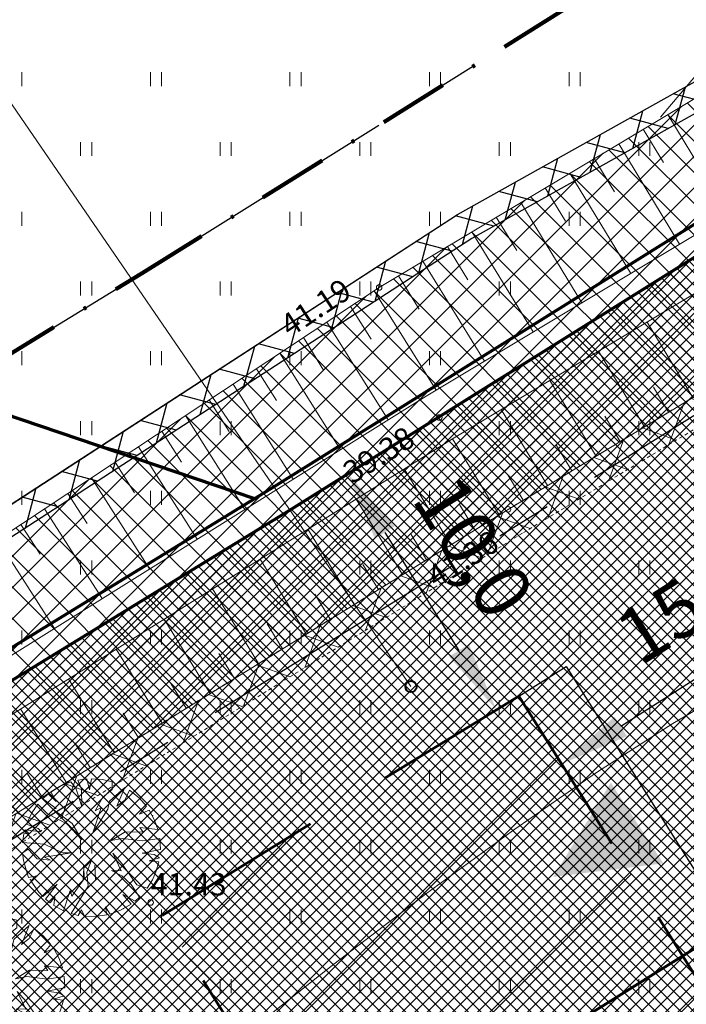
# Model space of a CAD drawing. Units: millimetres. Extents: x 366047 to 551762, y 4410242 to 6583685.
# Drawn here: x 548458 to 548482, y 6582800 to 6582835 of the extents above; entities that cross this region are included whole.
import ezdxf
from ezdxf.enums import TextEntityAlignment as Align

# ---------------------------------------------------------------- set-up
doc = ezdxf.new("R2010")
doc.units = ezdxf.units.MM
doc.header["$PDSIZE"] = 1
for name, pattern in [('CENTER', [16, 10, -2, 2, -2]), ('DASHDOT', [1, 0.5, -0.25, 0, -0.25]), ('HIDDEN', [0.375, 0.25, -0.125])]:
    doc.linetypes.add(name, pattern=pattern)
for name, color, linetype, lineweight in [('GEO_HALJASTUS', 252, 'Continuous', 9), ('GEO_HORISONTAALID', 252, 'Continuous', 9), ('GEO_kinnistu_trykk', 36, 'Continuous', 70), ('GEO_KORGUSED', 252, 'Continuous', 15), ('GEO_KRAAV', 142, 'Continuous', 9), ('GEO_P_dtrass_likv', 252, 'Continuous', 30), ('GEO_RELJEEF', 252, 'Continuous', 9), ('P_HOONESTUSALA', 7, 'HIDDEN', 50), ('P_KAITSEVOOND', 6, 'HIDDEN', 9), ('P_KRAAV', 142, 'Continuous', 9), ('P_KRUNT', 1, 'Continuous', 70), ('P_kõrghaljastus', 7, 'Continuous', 20), ('P_liiklus', 7, 'Continuous', 30), ('P_mõõtekett', 7, 'Continuous', 20), ('P_naaberplaneering', 252, 'Continuous', 20), ('P_piir_ala', 222, 'DASHDOT', 100), ('P_tabel_ehitusoigus', 7, 'Continuous', 15), ('P_tee', 7, 'Continuous', 30), ('PF_HOONESTUSALA', 7, 'Continuous', 30), ('PF_SO_E', 41, 'Continuous', 0)]:
    doc.layers.add(name, color=color, linetype=linetype, lineweight=lineweight)
for name, color, linetype in [('P_ehitusala joon', 252, 'CENTER'), ('P_kraavi joon', 252, 'Continuous'), ('P_kraavi kaitsetsoon', 252, 'Continuous'), ('P_Paneeringu piir', 252, 'DASHDOT'), ('P_uued piirid', 252, 'Continuous')]:
    doc.layers.add(name, color=color, linetype=linetype)
doc.styles.add('ITALICC', font='italicc_.ttf', dxfattribs={"height": 0.8})
doc.styles.add('ROMANC', font='romanc.shx', dxfattribs={"height": 0.8})
doc.linetypes.add('DRENAAZHORE', pattern='A,2.5,-1.5,["D",ROMANC,S=1.6,R=0,X=-0.8,Y=-0.8],-1.5,10,-3,10,-3,7.5', length=39)
doc.dimstyles.new('ISO-25', dxfattribs={"dimtxt": 2.5, "dimasz": 2.5, "dimexe": 1.25, "dimexo": 0.625, "dimtad": 1, "dimtxsty": 'Standard', "dimcen": 2.5, "dimadec": 0, "dimazin": 0, "dimtfac": 1, "dimtmove": 0, "dimatfit": 3, "dimfxl": 1, "dimarcsym": 0})

# ---------------------------------------------------------------- blocks, each defined once
blk = doc.blocks.new('hein_2_1_1')
at = {"layer": 'P_kõrghaljastus', "color": 116}
for p, q in [((-0.386, 0.504), (-0.386, -0.496)), ((0.414, 0.504), (0.414, -0.496))]:
    blk.add_line(p, q, dxfattribs=at)
blk = doc.blocks.new('POINT_DISPLAY')
at = {"layer": 'P_kõrghaljastus', "color": 116, "linetype": 'Continuous'}
blk.add_point((0, 0), dxfattribs=at)
blk = doc.blocks.new('POINT_DISPLAY_1')
at = {"layer": 'P_kõrghaljastus', "color": 116, "linetype": 'Continuous'}
blk.add_point((0, 0), dxfattribs=at)
blk = doc.blocks.new('POINT_DISPLAY_2')
at = {"layer": 'P_kõrghaljastus', "color": 116, "linetype": 'Continuous'}
blk.add_point((0, 0), dxfattribs=at)
blk = doc.blocks.new('POINT_DISPLAY_3')
at = {"layer": 'P_kõrghaljastus', "color": 116, "linetype": 'Continuous'}
blk.add_point((0, 0), dxfattribs=at)
blk = doc.blocks.new('POINT_DISPLAY_4')
at = {"layer": 'P_kõrghaljastus', "color": 116, "linetype": 'Continuous'}
blk.add_point((0, 0), dxfattribs=at)
blk = doc.blocks.new('POINT_DISPLAY_5')
at = {"layer": 'P_kõrghaljastus', "color": 116, "linetype": 'Continuous'}
blk.add_point((0, 0), dxfattribs=at)
blk = doc.blocks.new('_U28')
at = {"layer": 'P_kõrghaljastus', "color": 116, "linetype": 'Continuous'}
for p, q in [((0.002, 1.235), (-0.032, 1.037)), ((0.203, 1.219), (0.002, 1.235)), ((-0.57, 1.095), (-0.725, 0.999)), ((-0.364, 1.18), (-0.57, 1.095)), ((-0.275, 1.065), (-0.364, 1.18)), ((-0.17, 0.737), (-0.275, 1.065)), ((-0.077, 1.233), (-0.242, 1.211)), ((-0.242, 1.211), (-0.178, 1.049)), ((-0.032, 1.037), (-0.077, 1.233)), ((0.374, 1.178), (0.203, 1.219)), ((0.6, 1.081), (0.324, 0.834)), ((0.376, 1.044), (0.374, 1.178)), ((0.46, 0.743), (0.6, 1.081)), ((-0.772, 0.963), (-0.867, 0.878)), ((-0.629, 0.829), (-0.772, 0.963)), ((-0.725, 0.999), (-0.629, 0.829)), ((-0.178, 1.049), (-0.17, 0.737)), ((0.067, 0.663), (0.206, 0.904)), ((0.206, 0.904), (0.376, 1.044)), ((0.687, 1.028), (0.6, 0.853)), ((0.856, 0.892), (0.687, 1.028)), ((0.987, 0.745), (0.856, 0.892)), ((-0.956, 0.78), (-1.063, 0.625)), ((-0.786, 0.607), (-0.956, 0.78)), ((-0.867, 0.878), (-0.63, 0.703)), ((0.025, 0.266), (0.177, 0.72)), ((0.177, 0.72), (0.067, 0.663)), ((0.324, 0.834), (0.294, 0.693)), ((0.6, 0.853), (0.46, 0.743)), ((0.864, 0.601), (0.987, 0.745)), ((-1.063, 0.625), (-1.16, 0.42)), ((-0.436, 0.43), (-0.786, 0.607)), ((-0.63, 0.703), (-0.688, 0.688)), ((-0.688, 0.688), (-0.342, 0.434)), ((0.294, 0.693), (0.025, 0.266)), ((1.039, 0.671), (0.864, 0.601)), ((1.135, 0.492), (1.039, 0.671)), ((-1.16, 0.42), (-0.95, 0.345)), ((-0.168, 0.143), (-0.436, 0.43)), ((-0.342, 0.434), (-0.168, 0.143)), ((0.931, 0.276), (0.871, 0.362)), ((0.871, 0.362), (1.193, 0.326)), ((1.193, 0.326), (1.135, 0.492)), ((-1.208, 0.247), (-1.23, 0.092)), ((-1.118, 0.257), (-1.208, 0.247)), ((-0.897, 0.285), (-1.191, 0.319)), ((-1.191, 0.319), (-1.118, 0.257)), ((-0.95, 0.345), (-0.897, 0.285)), ((0.354, 0.129), (0.605, 0.282)), ((0.605, 0.282), (0.931, 0.276)), ((-1.23, 0.092), (-0.84, 0.064)), ((-0.84, 0.064), (-0.517, -0.091)), ((0.554, 0.167), (0.354, 0.129)), ((0.922, 0.124), (0.554, 0.167)), ((1.226, 0.167), (0.922, 0.124)), ((1.237, -0.033), (1.226, 0.167)), ((-1.13, -0.028), (-1.23, -0.091)), ((-1.23, -0.091), (-1.212, -0.227)), ((-0.967, -0.201), (-1.13, -0.028)), ((-0.354, -0.094), (-0.836, -0.169)), ((-0.836, -0.169), (-0.733, -0.226)), ((-0.517, -0.091), (-0.354, -0.094)), ((0.535, -0.416), (0.384, -0.098)), ((0.384, -0.098), (0.548, -0.285)), ((0.911, -0.095), (1.237, -0.033)), ((1.125, -0.123), (0.911, -0.095)), ((1.224, -0.179), (1.125, -0.123)), ((-1.212, -0.227), (-1.169, -0.394)), ((-0.733, -0.226), (-0.967, -0.201)), ((-0.133, -0.361), (-0.004, -0.242)), ((-0.004, -0.242), (-0.079, -0.436)), ((0.548, -0.285), (0.814, -0.668)), ((1.036, -0.235), (1.224, -0.179)), ((1.21, -0.256), (1.036, -0.235)), ((1.159, -0.433), (1.21, -0.256)), ((-1.169, -0.394), (-1.124, -0.533)), ((-1.124, -0.533), (-0.976, -0.507)), ((-0.976, -0.507), (-1.082, -0.592)), ((-0.144, -0.58), (-0.133, -0.361)), ((-0.079, -0.436), (-0.057, -0.689)), ((0.546, -0.506), (0.363, -0.41)), ((0.363, -0.41), (0.535, -0.416)), ((0.714, -0.661), (0.546, -0.506)), ((1.096, -0.573), (1.159, -0.433)), ((-1.082, -0.592), (-0.941, -0.797)), ((-0.87, -0.875), (-0.612, -0.655)), ((-0.612, -0.655), (-0.819, -0.923)), ((-0.057, -0.689), (-0.362, -1.18)), ((-0.346, -0.869), (-0.144, -0.58)), ((0.862, -0.886), (0.714, -0.661)), ((0.814, -0.668), (1, -0.727)), ((1, -0.727), (1.096, -0.573)), ((-0.941, -0.797), (-0.87, -0.875)), ((-0.496, -1.131), (-0.377, -0.767)), ((-0.377, -0.767), (-0.346, -0.869)), ((0.713, -1.01), (0.566, -0.841)), ((0.566, -0.841), (0.786, -0.955)), ((-0.819, -0.923), (-0.738, -0.989)), ((-0.738, -0.989), (-0.655, -0.883)), ((-0.655, -0.883), (-0.672, -1.035)), ((-0.672, -1.035), (-0.496, -1.131)), ((0.278, -1.204), (0.252, -1.057)), ((0.252, -1.057), (0.337, -1.189)), ((0.521, -1.121), (0.713, -1.01)), ((0.786, -0.955), (0.862, -0.886)), ((-0.362, -1.18), (-0.236, -1.212)), ((-0.236, -1.212), (-0.175, -1.111)), ((-0.175, -1.111), (-0.124, -1.229)), ((-0.124, -1.229), (0.066, -1.233)), ((0.066, -1.233), (0.278, -1.204)), ((0.337, -1.189), (0.521, -1.121))]:
    blk.add_line(p, q, dxfattribs=at)
at = {"layer": 'P_kõrghaljastus', "color": 116, "linetype": 'Continuous', "rotation": 356.984265227287}
for name, p in [('POINT_DISPLAY_1', (-0.57, 1.095)), ('POINT_DISPLAY_4', (1.097, 0.572)), ('POINT_DISPLAY', (0.002, 0)), ('POINT_DISPLAY_5', (0.002, 0)), ('POINT_DISPLAY_2', (-1.093, -0.572)), ('POINT_DISPLAY_3', (0.574, -1.095))]:
    blk.add_blockref(name, p, dxfattribs=at)
at = {"layer": 'P_kõrghaljastus', "color": 116, "xscale": 0.2499999999999999, "yscale": 0.2499999999999999, "zscale": 0.2499999999999999, "rotation": 3.015734772712982}
blk.add_blockref('hein_2_1_1', (-0.034, -0.443), dxfattribs=at)
blk = doc.blocks.new('*D167')
at = {"layer": 'Defpoints', "color": 0}
for p in [(548468.743, 6582818.236), (548474.688, 6582810.166), (548474.065, 6582809.774)]:
    blk.add_point(p, dxfattribs=at)
at = {"layer": 'P_mõõtekett', "color": 0, "lineweight": -2}
for p, q in [((548469.007, 6582818.403), (548469.895, 6582818.961)), ((548470.697, 6582816.512), (548473.357, 6582812.282)), ((548474.33, 6582809.941), (548475.217, 6582810.499))]:
    blk.add_line(p, q, dxfattribs=at)
at = {"layer": 'P_mõõtekett', "color": 0}
for points in [[(548471.049, 6582816.734), (548470.344, 6582816.29), (548469.366, 6582818.628)], [(548473.71, 6582812.504), (548473.005, 6582812.061), (548474.688, 6582810.166)]]:
    blk.add_solid(points, dxfattribs=at)
at = {"layer": 'P_mõõtekett', "color": 0, "lineweight": 20, "insert": (548473.666, 6582815.861), "char_height": 2, "attachment_point": 5, "rotation": 302.1707}
blk.add_mtext('10,0', dxfattribs=at)
blk = doc.blocks.new('*D168')
at = {"layer": 'Defpoints', "color": 0}
for p in [(548488.357, 6582818.843), (548475.495, 6582810.648), (548477.045, 6582808.216)]:
    blk.add_point(p, dxfattribs=at)
at = {"layer": 'P_mõõtekett', "color": 0, "lineweight": -2}
for p, q in [((548488.525, 6582818.579), (548490.243, 6582815.883)), ((548487.798, 6582815.067), (548479.154, 6582809.559)), ((548475.663, 6582810.385), (548477.381, 6582807.688))]:
    blk.add_line(p, q, dxfattribs=at)
at = {"layer": 'P_mõõtekett', "color": 0}
for points in [[(548487.574, 6582815.418), (548488.022, 6582814.715), (548489.907, 6582816.41)], [(548478.93, 6582809.91), (548479.378, 6582809.208), (548477.045, 6582808.216)]]:
    blk.add_solid(points, dxfattribs=at)
at = {"layer": 'P_mõõtekett', "color": 0, "lineweight": 20, "insert": (548482.312, 6582814.14), "char_height": 2, "attachment_point": 5, "rotation": 32.5029}
blk.add_mtext('15,25', dxfattribs=at)
blk = doc.blocks.new('marek')
at = {"layer": 'P_ehitusala joon', "color": 252}
for p, q in [((548462.009, 6582825.805), (548530.468, 6582868.593)), ((548442.726, 6582814), (548462.009, 6582825.805))]:
    blk.add_line(p, q, dxfattribs=at)
at = {"layer": 'P_kraavi joon', "color": 252}
for p, q in [((548473.303, 6582827.902), (548489.567, 6582837.008)), ((548490.068, 6582836.143), (548473.82, 6582827.045)), ((548435.066, 6582803.087), (548473.303, 6582827.902)), ((548473.82, 6582827.045), (548460.869, 6582818.645)), ((548460.869, 6582818.645), (548446.704, 6582809.457))]:
    blk.add_line(p, q, dxfattribs=at)
at = {"layer": 'P_kraavi kaitsetsoon', "color": 252}
for p, q in [((548473.303, 6582827.902), (548489.567, 6582837.008)), ((548481.106, 6582831.125), (548481.468, 6582832.473)), ((548482.419, 6582831.86), (548481.035, 6582832.231)), ((548480.856, 6582830.985), (548479.472, 6582831.356)), ((548479.584, 6582830.272), (548479.945, 6582831.621)), ((548478.061, 6582829.42), (548478.423, 6582830.768)), ((548479.293, 6582830.11), (548477.909, 6582830.481)), ((548476.539, 6582828.567), (548476.9, 6582829.916)), ((548477.73, 6582829.234), (548476.346, 6582829.605)), ((548475.016, 6582827.715), (548475.378, 6582829.063)), ((548476.167, 6582828.359), (548474.783, 6582828.73)), ((548473.484, 6582826.827), (548473.855, 6582828.211)), ((548460.312, 6582819.475), (548473.303, 6582827.902)), ((548474.604, 6582827.484), (548473.228, 6582827.853)), ((548471.918, 6582825.811), (548472.304, 6582827.254)), ((548473.116, 6582826.588), (548471.816, 6582826.937)), ((548470.352, 6582824.795), (548470.738, 6582826.237)), ((548471.704, 6582825.673), (548470.405, 6582826.021)), ((548468.785, 6582823.779), (548469.171, 6582825.22)), ((548470.292, 6582824.757), (548468.994, 6582825.105)), ((548467.219, 6582822.763), (548467.605, 6582824.204)), ((548468.881, 6582823.841), (548467.582, 6582824.189)), ((548467.469, 6582822.925), (548466.171, 6582823.273)), ((548465.653, 6582821.748), (548466.038, 6582823.187)), ((548464.086, 6582820.732), (548464.472, 6582822.17)), ((548466.057, 6582822.01), (548464.76, 6582822.357)), ((548464.645, 6582821.094), (548463.348, 6582821.441)), ((548462.52, 6582819.716), (548462.905, 6582821.154)), ((548463.233, 6582820.178), (548461.937, 6582820.525)), ((548460.954, 6582818.7), (548461.339, 6582820.137)), ((548446.159, 6582810.295), (548460.312, 6582819.475)), ((548461.821, 6582819.262), (548460.526, 6582819.609)), ((548459.387, 6582817.684), (548459.772, 6582819.121)), ((548460.409, 6582818.346), (548459.114, 6582818.693)), ((548457.821, 6582816.668), (548458.206, 6582818.104)), ((548458.997, 6582817.431), (548457.703, 6582817.777))]:
    blk.add_line(p, q, dxfattribs=at)
at = {"layer": 'P_Paneeringu piir', "color": 252, "linetype": 'CENTER'}
blk.add_line((548541.075, 6582857.534), (548440.374, 6582794.973), dxfattribs=at)
at = {"layer": 'P_uued piirid', "color": 252}
for p, q in [((548538.43, 6582861.777), (548467.27, 6582817.3)), ((548467.27, 6582817.3), (548437.713, 6582799.206))]:
    blk.add_line(p, q, dxfattribs=at)
blk = doc.blocks.new('*D291')
at = {"layer": 'Defpoints', "color": 0}
for p in [(548439.736, 6582800.445), (548461.012, 6582766.622), (548458.595, 6582765.102)]:
    blk.add_point(p, dxfattribs=at)
at = {"layer": 'P_mõõtekett', "color": 0, "lineweight": -2}
for p, q in [((548439.472, 6582800.279), (548436.791, 6582798.592)), ((548438.651, 6582796.809), (548457.264, 6582767.219)), ((548460.747, 6582766.456), (548458.066, 6582764.77))]:
    blk.add_line(p, q, dxfattribs=at)
at = {"layer": 'P_mõõtekett', "color": 0}
for points in [[(548439.004, 6582797.031), (548438.299, 6582796.587), (548437.32, 6582798.925)], [(548457.617, 6582767.44), (548456.912, 6582766.997), (548458.595, 6582765.102)]]:
    blk.add_solid(points, dxfattribs=at)
at = {"layer": 'P_mõõtekett', "color": 0, "lineweight": 20, "insert": (548452.171, 6582779.385), "char_height": 2, "attachment_point": 5, "rotation": 302.1707}
blk.add_mtext('40,0', dxfattribs=at)

msp = doc.modelspace()

# ---------------------------------------------------------------- hatches: boundary and pattern name
at = {"layer": 'P_KAITSEVOOND', "ltscale": 0.5}
h = msp.add_hatch(dxfattribs=at)
h.set_pattern_fill('ANSI37', color=256, scale=0.5, angle=25, style=0)
h.paths.add_polyline_path([(548557.972, 6582874.493), (548558.844, 6582873.931), (548558.698, 6582873.465), (548558.567, 6582872.537), (548558.606, 6582872.29), (548558.729, 6582871.515), (548559.048, 6582870.859), (548564.124, 6582865.528), (548579.172, 6582849.162), (548590.487, 6582836.685), (548591.068, 6582835.934), (548591.542, 6582835.067), (548591.875, 6582834.138), (548592.058, 6582833.169), (548592.088, 6582832.185), (548591.963, 6582831.203), (548591.687, 6582830.252), (548591.263, 6582829.359), (548590.709, 6582828.544), (548590.029, 6582827.826), (548589.245, 6582827.213), (548588.367, 6582826.739), (548587.451, 6582826.412), (548586.483, 6582826.229), (548585.484, 6582826.198), (548584.522, 6582826.326), (548583.565, 6582826.605), (548582.67, 6582827.023), (548581.853, 6582827.58), (548581.156, 6582828.238), (548566.866, 6582844.606), (548556.114, 6582856.943), (548552.208, 6582862.183), (548551.842, 6582862.735), (548551.465, 6582862.864), (548551.161, 6582862.875), (548534.888, 6582852.341), (548516.381, 6582841.124), (548496.178, 6582828.924), (548475.637, 6582816.484), (548454.869, 6582803.652), (548438.283, 6582793.918), (548430.786, 6582787.373), (548416.089, 6582778.002), (548391.69, 6582762.62), (548370.853, 6582750.087), (548352.057, 6582738.792), (548331.309, 6582726.152), (548311.813, 6582715.026), (548295.914, 6582704.424), (548284.078, 6582696.932), (548321.99, 6582660.7), (548368.273, 6582616.468), (548419.573, 6582567.44), (548444.751, 6582549.58), (548445.998, 6582546.518), (548445.412, 6582543.53), (548442.834, 6582541.162), (548439.167, 6582541.281), (548413.192, 6582559.707), (548361.364, 6582609.238), (548315.08, 6582653.471), (548272.554, 6582694.113), (548273.45, 6582694.64), (548315.771, 6582654.194), (548362.055, 6582609.961), (548413.83, 6582560.48), (548439.5, 6582542.27), (548442.458, 6582542.175), (548444.494, 6582544.044), (548444.96, 6582546.418), (548443.935, 6582548.933), (548418.935, 6582566.667), (548367.582, 6582615.745), (548321.299, 6582659.977), (548282.45, 6582697.104), (548295.369, 6582705.263), (548311.287, 6582715.877), (548330.801, 6582727.013), (548351.539, 6582739.648), (548370.338, 6582750.944), (548391.166, 6582763.472), (548415.554, 6582778.847), (548430.042, 6582788.084), (548438.004, 6582794.914), (548454.353, 6582804.509), (548475.115, 6582817.337), (548495.661, 6582829.78), (548515.863, 6582841.98), (548534.357, 6582853.189), (548550.882, 6582863.886), (548551.649, 6582863.858), (548552.488, 6582863.571), (548553.026, 6582862.759), (548556.893, 6582857.571), (548567.62, 6582845.263), (548581.878, 6582828.932), (548582.482, 6582828.362), (548583.167, 6582827.895), (548583.919, 6582827.543), (548584.729, 6582827.307), (548585.535, 6582827.2), (548586.374, 6582827.226), (548587.188, 6582827.38), (548587.96, 6582827.655), (548588.696, 6582828.052), (548589.354, 6582828.567), (548589.927, 6582829.173), (548590.393, 6582829.858), (548590.749, 6582830.608), (548590.981, 6582831.406), (548591.086, 6582832.233), (548591.061, 6582833.06), (548590.907, 6582833.875), (548590.628, 6582834.656), (548590.228, 6582835.385), (548589.72, 6582836.042), (548578.434, 6582848.488), (548563.394, 6582864.845), (548558.217, 6582870.282), (548557.765, 6582871.211), (548557.619, 6582872.134), (548557.556, 6582872.529), (548557.719, 6582873.686)])
h = msp.add_hatch(dxfattribs=at)
h.set_pattern_fill('ANSI37', color=256, scale=0.5, angle=25, style=0)
h.paths.add_polyline_path([(548557.972, 6582874.493), (548558.844, 6582873.931), (548558.698, 6582873.465), (548558.567, 6582872.537), (548558.606, 6582872.29), (548558.729, 6582871.515), (548559.048, 6582870.859), (548564.124, 6582865.528), (548579.172, 6582849.162), (548590.487, 6582836.685), (548591.068, 6582835.934), (548591.542, 6582835.067), (548591.875, 6582834.138), (548592.058, 6582833.169), (548592.088, 6582832.185), (548591.963, 6582831.203), (548591.687, 6582830.252), (548591.263, 6582829.359), (548590.709, 6582828.544), (548590.029, 6582827.826), (548589.245, 6582827.213), (548588.367, 6582826.739), (548587.451, 6582826.412), (548586.483, 6582826.229), (548585.484, 6582826.198), (548584.522, 6582826.326), (548583.565, 6582826.605), (548582.67, 6582827.023), (548581.853, 6582827.58), (548581.156, 6582828.238), (548566.866, 6582844.606), (548556.114, 6582856.943), (548552.208, 6582862.183), (548551.842, 6582862.735), (548551.465, 6582862.864), (548551.161, 6582862.875), (548534.888, 6582852.341), (548516.381, 6582841.124), (548496.178, 6582828.924), (548475.637, 6582816.484), (548454.869, 6582803.652), (548438.283, 6582793.918), (548430.786, 6582787.373), (548416.089, 6582778.002), (548391.69, 6582762.62), (548370.853, 6582750.087), (548352.057, 6582738.792), (548331.309, 6582726.152), (548311.813, 6582715.026), (548295.914, 6582704.424), (548284.078, 6582696.932), (548321.99, 6582660.7), (548368.273, 6582616.468), (548419.573, 6582567.44), (548444.751, 6582549.58), (548445.998, 6582546.518), (548445.412, 6582543.53), (548442.834, 6582541.162), (548439.167, 6582541.281), (548413.192, 6582559.707), (548361.364, 6582609.238), (548315.08, 6582653.471), (548272.554, 6582694.113), (548273.45, 6582694.64), (548315.771, 6582654.194), (548362.055, 6582609.961), (548413.83, 6582560.48), (548439.5, 6582542.27), (548442.458, 6582542.175), (548444.494, 6582544.044), (548444.96, 6582546.418), (548443.935, 6582548.933), (548418.935, 6582566.667), (548367.582, 6582615.745), (548321.299, 6582659.977), (548282.45, 6582697.104), (548295.369, 6582705.263), (548311.287, 6582715.877), (548330.801, 6582727.013), (548351.539, 6582739.648), (548370.338, 6582750.944), (548391.166, 6582763.472), (548415.554, 6582778.847), (548430.042, 6582788.084), (548438.004, 6582794.914), (548454.353, 6582804.509), (548475.115, 6582817.337), (548495.661, 6582829.78), (548515.863, 6582841.98), (548534.357, 6582853.189), (548550.882, 6582863.886), (548551.649, 6582863.858), (548552.488, 6582863.571), (548553.026, 6582862.759), (548556.893, 6582857.571), (548567.62, 6582845.263), (548581.878, 6582828.932), (548582.482, 6582828.362), (548583.167, 6582827.895), (548583.919, 6582827.543), (548584.729, 6582827.307), (548585.535, 6582827.2), (548586.374, 6582827.226), (548587.188, 6582827.38), (548587.96, 6582827.655), (548588.696, 6582828.052), (548589.354, 6582828.567), (548589.927, 6582829.173), (548590.393, 6582829.858), (548590.749, 6582830.608), (548590.981, 6582831.406), (548591.086, 6582832.233), (548591.061, 6582833.06), (548590.907, 6582833.875), (548590.628, 6582834.656), (548590.228, 6582835.385), (548589.72, 6582836.042), (548578.434, 6582848.488), (548563.394, 6582864.845), (548558.217, 6582870.282), (548557.765, 6582871.211), (548557.619, 6582872.134), (548557.556, 6582872.529), (548557.719, 6582873.686)])
at = {"layer": 'P_KRAAV', "ltscale": 0.5}
h = msp.add_hatch(dxfattribs=at)
h.set_pattern_fill('ANSI37', color=256, scale=0.25, style=0)
h.paths.add_polyline_path([(548589.72, 6582836.042), (548578.434, 6582848.488), (548563.394, 6582864.845), (548558.217, 6582870.282), (548557.765, 6582871.211), (548557.619, 6582872.134), (548557.556, 6582872.529), (548557.719, 6582873.686), (548557.972, 6582874.493), (548553.07, 6582877.65), (548548.391, 6582880.182), (548546.716, 6582874.508), (548545.165, 6582871.765), (548541.928, 6582868.962), (548511.788, 6582850.076), (548491.56, 6582837.912), (548470.496, 6582825.287), (548450.541, 6582812.084), (548436.257, 6582802.919), (548435.119, 6582801.902), (548434.072, 6582799.49), (548434.181, 6582797.916), (548434.35, 6582796.652), (548435.354, 6582795.513), (548436.432, 6582795.063), (548437.448, 6582794.905), (548438.004, 6582794.914), (548454.353, 6582804.509), (548475.115, 6582817.337), (548495.661, 6582829.78), (548515.863, 6582841.98), (548534.357, 6582853.189), (548550.882, 6582863.886), (548551.649, 6582863.858), (548552.488, 6582863.571), (548553.026, 6582862.759), (548556.893, 6582857.571), (548567.62, 6582845.263), (548581.878, 6582828.932), (548582.482, 6582828.362), (548583.167, 6582827.895), (548583.919, 6582827.543), (548584.729, 6582827.307), (548585.535, 6582827.2), (548586.374, 6582827.226), (548587.188, 6582827.38), (548587.96, 6582827.655), (548588.696, 6582828.052), (548589.354, 6582828.567), (548589.927, 6582829.173), (548590.393, 6582829.858), (548590.749, 6582830.608), (548590.981, 6582831.406), (548591.086, 6582832.233), (548591.061, 6582833.06), (548590.907, 6582833.875), (548590.628, 6582834.656), (548590.228, 6582835.385)])
at = {"layer": 'PF_HOONESTUSALA', "ltscale": 0.5}
h = msp.add_hatch(dxfattribs=at)
h.set_pattern_fill('ANSI37', color=256, scale=1.5, style=0)
h.set_pattern_definition([(45, (-13.6396, 77.3938), (-3.3675960454, 3.3675960454), []), (135, (-13.6396, 77.3938), (-3.3675960454, -3.3675960454), [])])
h.paths.add_polyline_path([(548475.495, 6582810.648), (548500.219, 6582771.446), (548487.531, 6582763.444), (548462.718, 6582802.789)])
at = {"layer": 'PF_SO_E', "ltscale": 0.5}
h = msp.add_hatch(dxfattribs=at)
h.set_pattern_fill('ANSI37', color=36, scale=0.1, angle=90, style=0)
h.set_pattern_definition([(135, (0, 0), (-0.224506403027, -0.224506403027), []), (225, (0, 0), (0.224506403027, -0.224506403027), [])])
h.paths.add_polyline_path([(548448.854, 6582806.026), (548467.27, 6582817.3), (548483.093, 6582827.19), (548518.452, 6582771.122), (548484.407, 6582749.651)])

# ---------------------------------------------------------------- linework, layer by layer
at = {"layer": 'GEO_HALJASTUS', "ltscale": 0.5}
for p, q in [((548457.7, 6582832.5), (548457.7, 6582833)), ((548462.3, 6582832.5), (548462.3, 6582833)), ((548462.7, 6582832.5), (548462.7, 6582833)), ((548467.3, 6582832.5), (548467.3, 6582833)), ((548467.7, 6582832.5), (548467.7, 6582833)), ((548472.3, 6582832.5), (548472.3, 6582833)), ((548472.7, 6582832.5), (548472.7, 6582833)), ((548477.3, 6582832.5), (548477.3, 6582833)), ((548477.7, 6582832.5), (548477.7, 6582833)), ((548459.8, 6582830), (548459.8, 6582830.5)), ((548460.2, 6582830), (548460.2, 6582830.5)), ((548464.8, 6582830), (548464.8, 6582830.5)), ((548465.2, 6582830), (548465.2, 6582830.5)), ((548469.8, 6582830), (548469.8, 6582830.5)), ((548470.2, 6582830), (548470.2, 6582830.5)), ((548474.8, 6582830), (548474.8, 6582830.5)), ((548475.2, 6582830), (548475.2, 6582830.5)), ((548479.8, 6582830), (548479.8, 6582830.5)), ((548480.2, 6582830), (548480.2, 6582830.5)), ((548457.7, 6582827.5), (548457.7, 6582828)), ((548462.3, 6582827.5), (548462.3, 6582828)), ((548462.7, 6582827.5), (548462.7, 6582828)), ((548467.3, 6582827.5), (548467.3, 6582828)), ((548467.7, 6582827.5), (548467.7, 6582828)), ((548472.3, 6582827.5), (548472.3, 6582828)), ((548472.7, 6582827.5), (548472.7, 6582828)), ((548477.3, 6582827.5), (548477.3, 6582828)), ((548477.7, 6582827.5), (548477.7, 6582828)), ((548459.8, 6582825), (548459.8, 6582825.5)), ((548460.2, 6582825), (548460.2, 6582825.5)), ((548464.8, 6582825), (548464.8, 6582825.5)), ((548465.2, 6582825), (548465.2, 6582825.5)), ((548469.8, 6582825), (548469.8, 6582825.5)), ((548470.2, 6582825), (548470.2, 6582825.5)), ((548474.8, 6582825), (548474.8, 6582825.5)), ((548475.2, 6582825), (548475.2, 6582825.5)), ((548457.7, 6582822.5), (548457.7, 6582823)), ((548462.3, 6582822.5), (548462.3, 6582823)), ((548462.7, 6582822.5), (548462.7, 6582823)), ((548467.3, 6582822.5), (548467.3, 6582823)), ((548467.7, 6582822.5), (548467.7, 6582823)), ((548472.3, 6582822.5), (548472.3, 6582823)), ((548472.7, 6582822.5), (548472.7, 6582823)), ((548459.8, 6582820), (548459.8, 6582820.5)), ((548460.2, 6582820), (548460.2, 6582820.5)), ((548464.8, 6582820), (548464.8, 6582820.5)), ((548465.2, 6582820), (548465.2, 6582820.5)), ((548474.8, 6582820), (548474.8, 6582820.5)), ((548475.2, 6582820), (548475.2, 6582820.5)), ((548479.8, 6582820), (548479.8, 6582820.5)), ((548480.2, 6582820), (548480.2, 6582820.5)), ((548457.7, 6582817.5), (548457.7, 6582818)), ((548462.3, 6582817.5), (548462.3, 6582818)), ((548462.7, 6582817.5), (548462.7, 6582818)), ((548472.3, 6582817.5), (548472.3, 6582818)), ((548472.7, 6582817.5), (548472.7, 6582818)), ((548477.3, 6582817.5), (548477.3, 6582818)), ((548477.7, 6582817.5), (548477.7, 6582818)), ((548459.8, 6582815), (548459.8, 6582815.5)), ((548460.2, 6582815), (548460.2, 6582815.5)), ((548469.8, 6582815), (548469.8, 6582815.5)), ((548470.2, 6582815), (548470.2, 6582815.5)), ((548474.8, 6582815), (548474.8, 6582815.5)), ((548475.2, 6582815), (548475.2, 6582815.5)), ((548479.8, 6582815), (548479.8, 6582815.5)), ((548480.2, 6582815), (548480.2, 6582815.5)), ((548457.7, 6582812.5), (548457.7, 6582813)), ((548462.3, 6582812.5), (548462.3, 6582813)), ((548462.7, 6582812.5), (548462.7, 6582813)), ((548467.3, 6582812.5), (548467.3, 6582813)), ((548467.7, 6582812.5), (548467.7, 6582813)), ((548472.3, 6582812.5), (548472.3, 6582813)), ((548472.7, 6582812.5), (548472.7, 6582813)), ((548477.3, 6582812.5), (548477.3, 6582813)), ((548477.7, 6582812.5), (548477.7, 6582813)), ((548459.8, 6582810), (548459.8, 6582810.5)), ((548460.2, 6582810), (548460.2, 6582810.5)), ((548464.8, 6582810), (548464.8, 6582810.5)), ((548465.2, 6582810), (548465.2, 6582810.5)), ((548469.8, 6582810), (548469.8, 6582810.5)), ((548470.2, 6582810), (548470.2, 6582810.5)), ((548474.8, 6582810), (548474.8, 6582810.5)), ((548475.2, 6582810), (548475.2, 6582810.5)), ((548479.8, 6582810), (548479.8, 6582810.5)), ((548480.2, 6582810), (548480.2, 6582810.5)), ((548457.7, 6582807.5), (548457.7, 6582808)), ((548462.3, 6582807.5), (548462.3, 6582808)), ((548462.7, 6582807.5), (548462.7, 6582808)), ((548467.3, 6582807.5), (548467.3, 6582808)), ((548467.7, 6582807.5), (548467.7, 6582808)), ((548472.3, 6582807.5), (548472.3, 6582808)), ((548472.7, 6582807.5), (548472.7, 6582808)), ((548477.3, 6582807.5), (548477.3, 6582808)), ((548477.7, 6582807.5), (548477.7, 6582808)), ((548459.8, 6582805), (548459.8, 6582805.5)), ((548460.2, 6582805), (548460.2, 6582805.5)), ((548464.8, 6582805), (548464.8, 6582805.5)), ((548465.2, 6582805), (548465.2, 6582805.5)), ((548469.8, 6582805), (548469.8, 6582805.5)), ((548470.2, 6582805), (548470.2, 6582805.5)), ((548474.8, 6582805), (548474.8, 6582805.5)), ((548475.2, 6582805), (548475.2, 6582805.5)), ((548479.8, 6582805), (548479.8, 6582805.5)), ((548480.2, 6582805), (548480.2, 6582805.5)), ((548457.7, 6582802.5), (548457.7, 6582803)), ((548462.3, 6582802.5), (548462.3, 6582803)), ((548462.7, 6582802.5), (548462.7, 6582803)), ((548467.3, 6582802.5), (548467.3, 6582803)), ((548467.7, 6582802.5), (548467.7, 6582803)), ((548472.3, 6582802.5), (548472.3, 6582803)), ((548472.7, 6582802.5), (548472.7, 6582803)), ((548477.3, 6582802.5), (548477.3, 6582803)), ((548477.7, 6582802.5), (548477.7, 6582803)), ((548459.8, 6582800), (548459.8, 6582800.5)), ((548460.2, 6582800), (548460.2, 6582800.5)), ((548464.8, 6582800), (548464.8, 6582800.5)), ((548465.2, 6582800), (548465.2, 6582800.5)), ((548469.8, 6582800), (548469.8, 6582800.5)), ((548470.2, 6582800), (548470.2, 6582800.5)), ((548474.8, 6582800), (548474.8, 6582800.5)), ((548475.2, 6582800), (548475.2, 6582800.5)), ((548479.8, 6582800), (548479.8, 6582800.5)), ((548480.2, 6582800), (548480.2, 6582800.5))]:
    msp.add_line(p, q, dxfattribs=at)
at = {"layer": 'GEO_HORISONTAALID', "ltscale": 2.5}
for points in [[(548480.581, 6582831.392), (548483.617, 6582834.982), (548486.225, 6582838.845), (548486.91, 6582840.107)], [(548465.385, 6582798.281), (548468.868, 6582801.04), (548472.204, 6582803.584), (548475.352, 6582805.88), (548478.286, 6582807.902), (548481.019, 6582809.66), (548483.575, 6582811.172)]]:
    msp.add_lwpolyline(points, dxfattribs=at)
at = {"layer": 'GEO_kinnistu_trykk', "linetype": 'Continuous', "flags": 128}
msp.add_lwpolyline([(548271.838, 6582694.797), (548412.477, 6582560.39), (548262.032, 6582372.61), (548339.153, 6582336.849), (548341.872, 6582339.567), (548394.636, 6582313.692), (548457.499, 6582405.371), (548520.226, 6582420.878), (548524.227, 6582409.002), (548558.707, 6582441.106), (548555.547, 6582444.98), (548555.222, 6582482.497), (548636.948, 6582453.327), (548697.65, 6582432.228), (548742.48, 6582424.572), (548761.063, 6582512.593), (548794.902, 6582711.847), (548794.648, 6582723.233), (548558.922, 6582875.071), (548552.648, 6582879.111), (548549.195, 6582871.708), (548542.717, 6582865.636), (548466.744, 6582818.15), (548422.34, 6582790.968)], close=True, dxfattribs=at)
msp.add_lwpolyline([(548466.038, 6582817.718), (548461.11, 6582819.39), (548417.966, 6582834.017)], dxfattribs=at)
at = {"layer": 'GEO_KORGUSED', "ltscale": 0.5}
for centre in [(548470.496, 6582825.287), (548472.65, 6582820.628), (548475.115, 6582817.337), (548462.309, 6582803.251)]:
    msp.add_circle(centre, 0.1, dxfattribs=at)
at = {"layer": 'GEO_KRAAV', "ltscale": 0.5}
for points in [[(548435.27, 6582797.706), (548452.133, 6582808.862), (548472.18, 6582821.396), (548493.594, 6582834.238), (548531.111, 6582857.121), (548550.481, 6582871.555)], [(548436.264, 6582796.204), (548453.107, 6582807.348), (548473.12, 6582819.86), (548494.526, 6582832.698), (548532.119, 6582855.627), (548551.055, 6582869.738)], [(548541.928, 6582868.962), (548511.788, 6582850.076), (548491.56, 6582837.912), (548470.496, 6582825.287), (548450.541, 6582812.084), (548436.257, 6582802.919)], [(548438.004, 6582794.914), (548454.353, 6582804.509), (548475.115, 6582817.337), (548495.661, 6582829.78), (548515.863, 6582841.98), (548534.357, 6582853.189), (548550.882, 6582863.886)]]:
    msp.add_lwpolyline(points, dxfattribs=at)
at = {"layer": 'GEO_P_dtrass_likv', "linetype": 'DRENAAZHORE', "ltscale": 0.5, "const_width": 0.1}
msp.add_lwpolyline([(548421.258, 6582763.796), (548534.83, 6582834.716)], dxfattribs=at)
at = {"layer": 'GEO_RELJEEF', "ltscale": 0.5}
for p, q in [((548480.835, 6582831.484), (548483.011, 6582827.891)), ((548479.957, 6582830.958), (548480.683, 6582829.76)), ((548479.079, 6582830.431), (548481.26, 6582826.841)), ((548478.201, 6582829.905), (548478.929, 6582828.709)), ((548477.324, 6582829.379), (548479.51, 6582825.792)), ((548476.446, 6582828.853), (548477.176, 6582827.658)), ((548475.569, 6582828.328), (548477.762, 6582824.743)), ((548474.692, 6582827.802), (548475.424, 6582826.608)), ((548473.816, 6582827.277), (548476.016, 6582823.696)), ((548472.94, 6582826.752), (548473.675, 6582825.559)), ((548472.065, 6582826.227), (548474.274, 6582822.651)), ((548471.19, 6582825.703), (548471.928, 6582824.512)), ((548470.322, 6582825.172), (548472.535, 6582821.608)), ((548469.473, 6582824.61), (548470.206, 6582823.433)), ((548468.626, 6582824.05), (548470.816, 6582820.543)), ((548481.732, 6582821.345), (548480.094, 6582824.043)), ((548467.781, 6582823.491), (548468.508, 6582822.33)), ((548466.938, 6582822.933), (548469.109, 6582819.475)), ((548480.001, 6582820.296), (548478.356, 6582823.001)), ((548466.098, 6582822.377), (548466.818, 6582821.233)), ((548465.261, 6582821.823), (548467.411, 6582818.414)), ((548478.266, 6582819.245), (548476.615, 6582821.956)), ((548480.867, 6582820.82), (548480.32, 6582821.721)), ((548464.407, 6582821.258), (548465.12, 6582820.13)), ((548476.53, 6582818.194), (548474.871, 6582820.911)), ((548463.557, 6582820.696), (548465.687, 6582817.336)), ((548479.134, 6582819.771), (548478.584, 6582820.673)), ((548462.712, 6582820.137), (548463.418, 6582819.025)), ((548474.793, 6582817.138), (548473.124, 6582819.863)), ((548461.872, 6582819.581), (548463.979, 6582816.269)), ((548477.398, 6582818.72), (548476.847, 6582819.624)), ((548461.037, 6582819.028), (548461.736, 6582817.932)), ((548473.062, 6582816.068), (548471.396, 6582818.783)), ((548460.188, 6582818.467), (548462.273, 6582815.202)), ((548475.661, 6582817.667), (548475.106, 6582818.574)), ((548459.346, 6582817.91), (548460.037, 6582816.829)), ((548471.332, 6582814.999), (548469.669, 6582817.703)), ((548458.51, 6582817.357), (548460.573, 6582814.138)), ((548473.927, 6582816.603), (548473.371, 6582817.51)), ((548457.663, 6582816.796), (548458.347, 6582815.731)), ((548469.606, 6582813.933), (548467.946, 6582816.626)), ((548456.824, 6582816.241), (548458.863, 6582813.07)), ((548472.196, 6582815.534), (548471.642, 6582816.437)), ((548467.887, 6582812.871), (548466.231, 6582815.553)), ((548470.468, 6582814.466), (548469.914, 6582815.365)), ((548466.178, 6582811.815), (548464.525, 6582814.487)), ((548468.745, 6582813.401), (548468.193, 6582814.297)), ((548464.442, 6582810.742), (548462.793, 6582813.404)), ((548467.031, 6582812.342), (548466.479, 6582813.234)), ((548462.722, 6582809.68), (548461.077, 6582812.331)), ((548465.308, 6582811.278), (548464.758, 6582812.166)), ((548461.002, 6582808.617), (548459.361, 6582811.258)), ((548463.579, 6582810.21), (548463.03, 6582811.095)), ((548459.287, 6582807.558), (548457.651, 6582810.189)), ((548461.869, 6582809.153), (548461.322, 6582810.035)), ((548460.142, 6582808.085), (548459.595, 6582808.964)), ((548458.42, 6582807.022), (548457.876, 6582807.897))]:
    msp.add_line(p, q, dxfattribs=at)
at = {"layer": 'P_HOONESTUSALA', "ltscale": 25}
msp.add_lwpolyline([(548475.495, 6582810.648), (548500.219, 6582771.446), (548487.531, 6582763.444), (548462.718, 6582802.789)], close=True, dxfattribs=at)
at = {"layer": 'P_KAITSEVOOND', "ltscale": 0.5}
for points in [[(548370.338, 6582750.944), (548391.166, 6582763.472), (548415.554, 6582778.847), (548430.042, 6582788.084), (548438.004, 6582794.914), (548454.353, 6582804.509), (548475.115, 6582817.337), (548495.661, 6582829.78), (548515.863, 6582841.98), (548534.357, 6582853.189), (548550.882, 6582863.886)], [(548370.338, 6582750.944), (548391.166, 6582763.472), (548415.554, 6582778.847), (548430.042, 6582788.084), (548438.004, 6582794.914), (548454.353, 6582804.509), (548475.115, 6582817.337), (548495.661, 6582829.78), (548515.863, 6582841.98), (548534.357, 6582853.189), (548550.882, 6582863.886)], [(548551.161, 6582862.875), (548534.888, 6582852.341), (548516.381, 6582841.124), (548496.178, 6582828.924), (548475.637, 6582816.484), (548454.869, 6582803.652), (548438.283, 6582793.918), (548430.786, 6582787.373), (548416.089, 6582778.002), (548391.69, 6582762.62), (548370.853, 6582750.087)], [(548551.161, 6582862.875), (548534.888, 6582852.341), (548516.381, 6582841.124), (548496.178, 6582828.924), (548475.637, 6582816.484), (548454.869, 6582803.652), (548438.283, 6582793.918), (548430.786, 6582787.373), (548416.089, 6582778.002), (548391.69, 6582762.62), (548370.853, 6582750.087)]]:
    msp.add_lwpolyline(points, dxfattribs=at)
at = {"layer": 'P_KRAAV', "ltscale": 0.5}
msp.add_lwpolyline([(548541.928, 6582868.962), (548511.788, 6582850.076), (548491.56, 6582837.912), (548470.496, 6582825.287), (548450.541, 6582812.084), (548436.257, 6582802.919), (548435.119, 6582801.902), (548434.072, 6582799.49), (548434.181, 6582797.916), (548434.35, 6582796.652), (548435.354, 6582795.513), (548436.432, 6582795.063), (548437.448, 6582794.905), (548438.004, 6582794.914), (548454.353, 6582804.509), (548475.115, 6582817.337), (548495.661, 6582829.78), (548515.863, 6582841.98), (548534.357, 6582853.189), (548550.882, 6582863.886)], dxfattribs=at)
at = {"layer": 'P_KRUNT', "ltscale": 0.5}
msp.add_lwpolyline([(548448.854, 6582806.026), (548467.27, 6582817.3), (548483.093, 6582827.19), (548518.452, 6582771.122), (548484.407, 6582749.651), (548448.854, 6582806.026)], dxfattribs=at)
at = {"layer": 'P_liiklus'}
msp.add_solid([(548478.797, 6582807.544), (548476.734, 6582804.167), (548480.679, 6582804.65)], dxfattribs=at)
at = {"layer": 'P_piir_ala', "ltscale": 5}
msp.add_lwpolyline([(548252.175, 6582374.863), (548374.163, 6582526.963), (548400.297, 6582559.581), (548257.334, 6582696.209), (548417.567, 6582798.598), (548462.009, 6582825.805), (548537.203, 6582872.803), (548541.773, 6582877.086), (548548.851, 6582892.262), (548563.795, 6582882.637), (548803.539, 6582728.212)], dxfattribs=at)
at = {"layer": 'P_tabel_ehitusoigus', "ltscale": 0.5}
msp.add_lwpolyline([(548443.513, 6582852.005), (548471.635, 6582810.988)], dxfattribs=at)
at = {"layer": 'P_tabel_ehitusoigus', "lineweight": 40, "ltscale": 0.5}
msp.add_circle((548471.635, 6582810.988), 0.2, dxfattribs=at)
at = {"layer": 'P_tee', "ltscale": 0.5}
msp.add_lwpolyline([(548475.495, 6582810.648), (548477.196, 6582811.705), (548507.245, 6582764.054)], dxfattribs=at)

# ---------------------------------------------------------------- block references
at = {"layer": 'P_kõrghaljastus', "color": 116, "xscale": 2, "yscale": 2, "zscale": 2}
for p in [(548460.183, 6582805.213), (548456.763, 6582800.258)]:
    msp.add_blockref('_U28', p, dxfattribs=at)
at = {"layer": 'P_naaberplaneering', "linetype": 'Continuous'}
msp.add_blockref('marek', (0, 0), dxfattribs=at)

# ---------------------------------------------------------------- texts
at = {"layer": 'GEO_KORGUSED', "ltscale": 0.5, "style": 'ITALICC'}
for s, rotation, p in [('41.19', 33.4902, (548467.444, 6582823.275)), ('39.38', 32.0141, (548469.667, 6582818.018)), ('41.36', 31.7102, (548472.672, 6582814.278))]:
    msp.add_text(s, height=0.8, rotation=rotation, dxfattribs=at).set_placement(p, align=Align.BOTTOM_LEFT)
msp.add_text('41.43', height=0.8, dxfattribs=at).set_placement((548462.309, 6582803.251), align=Align.BOTTOM_LEFT)

# ---------------------------------------------------------------- dimensions: what is measured, and where the dimension line sits
at = {"layer": 'P_mõõtekett', "lineweight": 20}
for base, p1, p2, angle, override, picture, middle in [((548474.688, 6582810.166), (548468.743, 6582818.236), (548474.065, 6582809.774), 302.1707, {"dimscale": 0.5, "dimtxt": 4, "dimasz": 5, "dimgap": 2, "dimdec": 1, "dimzin": 0}, '*D167', (548471.832, 6582814.707)), ((548477.045, 6582808.216), (548488.357, 6582818.843), (548475.495, 6582810.648), 212.5029, {"dimscale": 0.5, "dimtxt": 4, "dimasz": 5, "dimgap": 2, "dimdec": 2, "dimzin": 0}, '*D168', (548483.476, 6582812.313)), ((548458.595, 6582765.102), (548439.736, 6582800.445), (548461.012, 6582766.622), 302.1707, {"dimscale": 0.5, "dimtxt": 4, "dimasz": 5, "dimgap": 2, "dimdec": 1, "dimzin": 0}, '*D291', (548450.337, 6582778.231))]:
    dim = msp.add_linear_dim(base=base, p1=p1, p2=p2, angle=angle, dimstyle='ISO-25', override=override, dxfattribs=at)
    dim.commit()
    dim.dimension.update_dxf_attribs({"geometry": picture, "text_midpoint": middle, "dimtype": 161})

doc.saveas('drawing.dxf')
